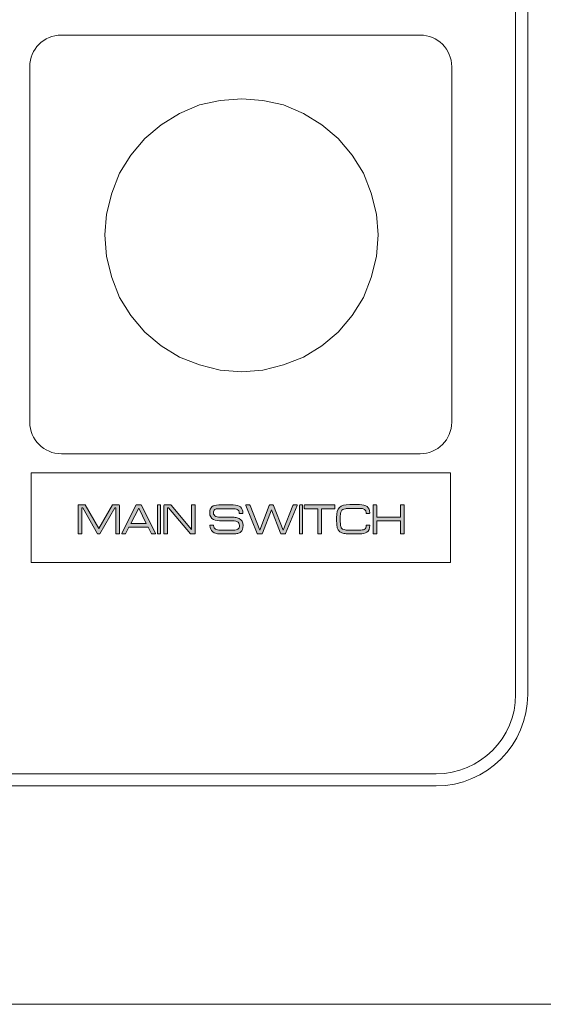
# Model space of a CAD drawing. Units: millimetres. Extents: x -663 to 315, y -302 to 988.
# Drawn here: x -8 to 26, y 406 to 471 of the extents above; entities that cross this region are included whole.
import ezdxf

# ---------------------------------------------------------------- set-up
doc = ezdxf.new("R2010")
doc.units = ezdxf.units.MM
doc.header["$MEASUREMENT"] = 0
doc.layers.add('레이어 1', color=7, linetype='Continuous')

# ---------------------------------------------------------------- blocks, each defined once
blk = doc.blocks.new('block 2')
at = {"layer": '레이어 1', "color": 7, "lineweight": 5, "true_color": 0xffffff}
blk.add_lwpolyline([(320.292, -193.339), (-109.709, -193.339), (-109.709, -103.339), (320.292, -103.339), (320.292, -193.339)], dxfattribs=at)
blk = doc.blocks.new('block 14')
at = {"layer": '레이어 1', "true_color": 0xffffff}
h = blk.add_hatch(color=7, dxfattribs=at)
h.dxf.hatch_style = 2
edge = h.paths.add_edge_path()
edge.add_spline(control_points=[(262.946, -165.806), (262.93, -165.806), (262.922, -165.798), (262.922, -165.782), (262.922, -165.782), (262.922, -164.292), (262.922, -164.292), (262.922, -164.292), (262.871, -164.292), (262.871, -164.292), (262.871, -164.292), (261.999, -165.801), (261.999, -165.801), (261.996, -165.805), (261.989, -165.806), (261.98, -165.806), (261.98, -165.806), (261.865, -165.806), (261.865, -165.806), (261.862, -165.806), (261.858, -165.805), (261.855, -165.804), (261.855, -165.804), (260.991, -164.292), (260.991, -164.292), (260.991, -164.292), (260.943, -164.292), (260.943, -164.292), (260.943, -164.292), (260.943, -165.782), (260.943, -165.782), (260.943, -165.798), (260.935, -165.806), (260.919, -165.806), (260.919, -165.806), (260.745, -165.806), (260.745, -165.806), (260.729, -165.806), (260.721, -165.798), (260.721, -165.782), (260.721, -165.782), (260.721, -164.14), (260.721, -164.14), (260.721, -164.122), (260.729, -164.113), (260.745, -164.113), (260.745, -164.113), (261.13, -164.113), (261.13, -164.113), (261.135, -164.113), (261.14, -164.114), (261.143, -164.116), (261.143, -164.116), (261.927, -165.499), (261.927, -165.499), (261.927, -165.499), (262.735, -164.118), (262.735, -164.118), (262.738, -164.115), (262.744, -164.113), (262.753, -164.113), (262.753, -164.113), (263.117, -164.113), (263.117, -164.113), (263.129, -164.113), (263.136, -164.122), (263.136, -164.14), (263.136, -164.14), (263.136, -165.782), (263.136, -165.782), (263.136, -165.798), (263.129, -165.806), (263.117, -165.806), (263.117, -165.806), (262.946, -165.806), (262.946, -165.806)], knot_values=[0, 0, 0, 0, 1, 1, 1, 2, 2, 2, 3, 3, 3, 4, 4, 4, 5, 5, 5, 6, 6, 6, 7, 7, 7, 8, 8, 8, 9, 9, 9, 10, 10, 10, 11, 11, 11, 12, 12, 12, 13, 13, 13, 14, 14, 14, 15, 15, 15, 16, 16, 16, 17, 17, 17, 18, 18, 18, 19, 19, 19, 20, 20, 20, 21, 21, 21, 22, 22, 22, 23, 23, 23, 24, 24, 24, 25, 25, 25, 25], degree=3, periodic=0)
h = blk.add_hatch(color=7, dxfattribs=at)
h.dxf.hatch_style = 2
edge = h.paths.add_edge_path()
edge.add_spline(control_points=[(265.043, -165.806), (265.043, -165.806), (265.027, -165.806), (265.027, -165.806), (265.027, -165.805), (265.026, -165.802), (265.024, -165.798), (265.024, -165.798), (265.027, -165.801), (265.027, -165.801), (265.027, -165.801), (264.826, -165.408), (264.826, -165.408), (264.826, -165.408), (263.7, -165.408), (263.7, -165.408), (263.7, -165.408), (263.502, -165.801), (263.502, -165.801), (263.502, -165.801), (263.502, -165.798), (263.502, -165.798), (263.502, -165.802), (263.502, -165.805), (263.502, -165.806), (263.502, -165.806), (263.489, -165.806), (263.489, -165.806), (263.489, -165.806), (263.302, -165.806), (263.302, -165.806), (263.286, -165.806), (263.277, -165.798), (263.277, -165.782), (263.277, -165.782), (263.277, -165.779), (263.277, -165.779), (263.277, -165.776), (263.279, -165.773), (263.283, -165.769), (263.283, -165.769), (263.283, -165.774), (263.283, -165.774), (263.283, -165.774), (264.123, -164.118), (264.123, -164.118), (264.126, -164.115), (264.132, -164.113), (264.139, -164.113), (264.139, -164.113), (264.398, -164.113), (264.398, -164.113), (264.403, -164.113), (264.406, -164.113), (264.407, -164.114), (264.408, -164.115), (264.41, -164.117), (264.412, -164.118), (264.412, -164.118), (265.257, -165.774), (265.257, -165.774), (265.257, -165.774), (265.257, -165.769), (265.257, -165.769), (265.258, -165.773), (265.259, -165.776), (265.259, -165.779), (265.259, -165.779), (265.259, -165.782), (265.259, -165.782), (265.259, -165.798), (265.252, -165.806), (265.238, -165.806), (265.238, -165.806), (265.043, -165.806), (265.043, -165.806)], knot_values=[0, 0, 0, 0, 1, 1, 1, 2, 2, 2, 3, 3, 3, 4, 4, 4, 5, 5, 5, 6, 6, 6, 7, 7, 7, 8, 8, 8, 9, 9, 9, 10, 10, 10, 11, 11, 11, 12, 12, 12, 13, 13, 13, 14, 14, 14, 15, 15, 15, 16, 16, 16, 17, 17, 17, 18, 18, 18, 19, 19, 19, 20, 20, 20, 21, 21, 21, 22, 22, 22, 23, 23, 23, 24, 24, 24, 25, 25, 25, 25], degree=3, periodic=0)
h.paths.add_polyline_path([(263.812, -165.197), (264.714, -165.197), (264.267, -164.308)])
h = blk.add_hatch(color=7, dxfattribs=at)
h.dxf.hatch_style = 2
edge = h.paths.add_edge_path()
edge.add_spline(control_points=[(265.39, -165.806), (265.376, -165.806), (265.369, -165.798), (265.369, -165.782), (265.369, -165.782), (265.369, -164.14), (265.369, -164.14), (265.369, -164.122), (265.376, -164.113), (265.39, -164.113), (265.39, -164.113), (265.521, -164.113), (265.521, -164.113), (265.534, -164.113), (265.54, -164.122), (265.54, -164.14), (265.54, -164.14), (265.54, -165.782), (265.54, -165.782), (265.54, -165.798), (265.534, -165.806), (265.521, -165.806), (265.521, -165.806), (265.39, -165.806), (265.39, -165.806)], knot_values=[0, 0, 0, 0, 1, 1, 1, 2, 2, 2, 3, 3, 3, 4, 4, 4, 5, 5, 5, 6, 6, 6, 7, 7, 7, 8, 8, 8, 8], degree=3, periodic=0)
h = blk.add_hatch(color=7, dxfattribs=at)
h.dxf.hatch_style = 2
edge = h.paths.add_edge_path()
edge.add_spline(control_points=[(267.313, -165.806), (267.304, -165.806), (267.299, -165.804), (267.297, -165.798), (267.297, -165.798), (266.016, -164.292), (266.016, -164.292), (266.016, -164.292), (265.962, -164.292), (265.962, -164.292), (265.962, -164.292), (265.962, -165.782), (265.962, -165.782), (265.962, -165.798), (265.954, -165.806), (265.938, -165.806), (265.938, -165.806), (265.77, -165.806), (265.77, -165.806), (265.754, -165.806), (265.746, -165.798), (265.746, -165.782), (265.746, -165.782), (265.746, -164.14), (265.746, -164.14), (265.746, -164.122), (265.754, -164.113), (265.77, -164.113), (265.77, -164.113), (266.142, -164.113), (266.142, -164.113), (266.147, -164.113), (266.153, -164.117), (266.16, -164.124), (266.16, -164.124), (267.359, -165.55), (267.359, -165.55), (267.359, -165.55), (267.359, -164.14), (267.359, -164.14), (267.359, -164.122), (267.367, -164.113), (267.385, -164.113), (267.385, -164.113), (267.554, -164.113), (267.554, -164.113), (267.57, -164.113), (267.578, -164.122), (267.578, -164.14), (267.578, -164.14), (267.578, -165.782), (267.578, -165.782), (267.578, -165.798), (267.57, -165.806), (267.554, -165.806), (267.554, -165.806), (267.313, -165.806), (267.313, -165.806)], knot_values=[0, 0, 0, 0, 1, 1, 1, 2, 2, 2, 3, 3, 3, 4, 4, 4, 5, 5, 5, 6, 6, 6, 7, 7, 7, 8, 8, 8, 9, 9, 9, 10, 10, 10, 11, 11, 11, 12, 12, 12, 13, 13, 13, 14, 14, 14, 15, 15, 15, 16, 16, 16, 17, 17, 17, 18, 18, 18, 19, 19, 19, 19], degree=3, periodic=0)
h = blk.add_hatch(color=7, dxfattribs=at)
h.dxf.hatch_style = 2
edge = h.paths.add_edge_path()
edge.add_spline(control_points=[(270.233, -165.71), (270.191, -165.744), (270.135, -165.768), (270.066, -165.784), (269.997, -165.799), (269.916, -165.806), (269.821, -165.806), (269.821, -165.806), (268.993, -165.806), (268.993, -165.806), (268.825, -165.806), (268.695, -165.768), (268.602, -165.691), (268.493, -165.606), (268.439, -165.481), (268.439, -165.317), (268.439, -165.301), (268.446, -165.293), (268.46, -165.293), (268.46, -165.293), (268.629, -165.293), (268.629, -165.293), (268.645, -165.293), (268.653, -165.301), (268.653, -165.317), (268.655, -165.37), (268.664, -165.416), (268.682, -165.453), (268.7, -165.491), (268.729, -165.519), (268.77, -165.539), (268.799, -165.553), (268.836, -165.565), (268.883, -165.573), (268.929, -165.582), (268.984, -165.587), (269.046, -165.587), (269.046, -165.587), (269.814, -165.587), (269.814, -165.587), (269.874, -165.587), (269.925, -165.582), (269.966, -165.573), (270.007, -165.565), (270.041, -165.552), (270.067, -165.536), (270.103, -165.515), (270.128, -165.485), (270.143, -165.448), (270.157, -165.411), (270.164, -165.366), (270.164, -165.314), (270.164, -165.206), (270.115, -165.131), (270.017, -165.092), (269.977, -165.074), (269.926, -165.062), (269.862, -165.055), (269.797, -165.047), (269.723, -165.044), (269.637, -165.044), (269.617, -165.044), (269.596, -165.044), (269.573, -165.044), (269.55, -165.044), (269.522, -165.045), (269.49, -165.047), (269.49, -165.047), (269.447, -165.047), (269.447, -165.047), (269.447, -165.047), (269.399, -165.047), (269.399, -165.047), (269.395, -165.047), (269.391, -165.047), (269.386, -165.048), (269.38, -165.049), (269.374, -165.049), (269.367, -165.049), (269.367, -165.049), (269.332, -165.049), (269.332, -165.049), (269.295, -165.051), (269.262, -165.052), (269.233, -165.052), (269.205, -165.052), (269.181, -165.052), (269.164, -165.052), (268.935, -165.052), (268.765, -165.025), (268.653, -164.972), (268.501, -164.9), (268.425, -164.768), (268.425, -164.576), (268.425, -164.267), (268.599, -164.113), (268.947, -164.113), (268.947, -164.113), (269.792, -164.113), (269.792, -164.113), (270.174, -164.113), (270.364, -164.276), (270.364, -164.603), (270.364, -164.617), (270.358, -164.624), (270.346, -164.624), (270.346, -164.624), (270.172, -164.624), (270.172, -164.624), (270.158, -164.624), (270.15, -164.617), (270.15, -164.603), (270.149, -164.551), (270.139, -164.506), (270.121, -164.468), (270.103, -164.429), (270.074, -164.4), (270.033, -164.38), (269.972, -164.35), (269.881, -164.335), (269.76, -164.335), (269.76, -164.335), (268.942, -164.335), (268.942, -164.335), (268.886, -164.335), (268.84, -164.339), (268.804, -164.348), (268.767, -164.357), (268.738, -164.369), (268.717, -164.383), (268.667, -164.415), (268.642, -164.48), (268.642, -164.579), (268.642, -164.677), (268.691, -164.745), (268.789, -164.785), (268.871, -164.818), (268.997, -164.835), (269.166, -164.835), (269.186, -164.835), (269.213, -164.835), (269.249, -164.835), (269.287, -164.835), (269.331, -164.834), (269.383, -164.833), (269.388, -164.833), (269.394, -164.832), (269.4, -164.831), (269.407, -164.83), (269.413, -164.83), (269.42, -164.83), (269.42, -164.83), (269.455, -164.83), (269.455, -164.83), (269.487, -164.828), (269.516, -164.827), (269.541, -164.827), (269.566, -164.827), (269.585, -164.827), (269.6, -164.827), (269.721, -164.827), (269.826, -164.834), (269.915, -164.849), (270.004, -164.863), (270.079, -164.883), (270.14, -164.91), (270.299, -164.989), (270.378, -165.125), (270.378, -165.32), (270.378, -165.5), (270.33, -165.63), (270.233, -165.71)], knot_values=[0, 0, 0, 0, 1, 1, 1, 2, 2, 2, 3, 3, 3, 4, 4, 4, 5, 5, 5, 6, 6, 6, 7, 7, 7, 8, 8, 8, 9, 9, 9, 10, 10, 10, 11, 11, 11, 12, 12, 12, 13, 13, 13, 14, 14, 14, 15, 15, 15, 16, 16, 16, 17, 17, 17, 18, 18, 18, 19, 19, 19, 20, 20, 20, 21, 21, 21, 22, 22, 22, 23, 23, 23, 24, 24, 24, 25, 25, 25, 26, 26, 26, 27, 27, 27, 28, 28, 28, 29, 29, 29, 30, 30, 30, 31, 31, 31, 32, 32, 32, 33, 33, 33, 34, 34, 34, 35, 35, 35, 36, 36, 36, 37, 37, 37, 38, 38, 38, 39, 39, 39, 40, 40, 40, 41, 41, 41, 42, 42, 42, 43, 43, 43, 44, 44, 44, 45, 45, 45, 46, 46, 46, 47, 47, 47, 48, 48, 48, 49, 49, 49, 50, 50, 50, 51, 51, 51, 52, 52, 52, 53, 53, 53, 54, 54, 54, 55, 55, 55, 56, 56, 56, 57, 57, 57, 57], degree=3, periodic=0)
h = blk.add_hatch(color=7, dxfattribs=at)
h.dxf.hatch_style = 2
edge = h.paths.add_edge_path()
edge.add_spline(control_points=[(272.862, -165.79), (272.859, -165.801), (272.852, -165.806), (272.841, -165.806), (272.841, -165.806), (272.59, -165.806), (272.59, -165.806), (272.582, -165.806), (272.573, -165.795), (272.56, -165.772), (272.56, -165.772), (272.033, -164.399), (272.033, -164.399), (272.033, -164.399), (271.517, -165.774), (271.517, -165.774), (271.505, -165.796), (271.494, -165.806), (271.485, -165.806), (271.485, -165.806), (271.22, -165.806), (271.22, -165.806), (271.206, -165.806), (271.198, -165.801), (271.196, -165.79), (271.196, -165.79), (270.53, -164.148), (270.53, -164.148), (270.53, -164.148), (270.53, -164.14), (270.53, -164.14), (270.53, -164.122), (270.539, -164.113), (270.557, -164.113), (270.557, -164.113), (270.752, -164.113), (270.752, -164.113), (270.761, -164.113), (270.772, -164.127), (270.784, -164.153), (270.784, -164.153), (271.349, -165.584), (271.349, -165.584), (271.349, -165.584), (271.9, -164.151), (271.9, -164.151), (271.912, -164.125), (271.923, -164.113), (271.932, -164.113), (271.932, -164.113), (272.13, -164.113), (272.13, -164.113), (272.138, -164.113), (272.149, -164.125), (272.162, -164.151), (272.162, -164.151), (272.715, -165.584), (272.715, -165.584), (272.715, -165.584), (273.285, -164.153), (273.285, -164.153), (273.297, -164.127), (273.308, -164.113), (273.317, -164.113), (273.317, -164.113), (273.515, -164.113), (273.515, -164.113), (273.529, -164.113), (273.536, -164.122), (273.536, -164.14), (273.536, -164.14), (273.536, -164.148), (273.536, -164.148), (273.536, -164.148), (272.862, -165.79), (272.862, -165.79)], knot_values=[0, 0, 0, 0, 1, 1, 1, 2, 2, 2, 3, 3, 3, 4, 4, 4, 5, 5, 5, 6, 6, 6, 7, 7, 7, 8, 8, 8, 9, 9, 9, 10, 10, 10, 11, 11, 11, 12, 12, 12, 13, 13, 13, 14, 14, 14, 15, 15, 15, 16, 16, 16, 17, 17, 17, 18, 18, 18, 19, 19, 19, 20, 20, 20, 21, 21, 21, 22, 22, 22, 23, 23, 23, 24, 24, 24, 25, 25, 25, 25], degree=3, periodic=0)
h = blk.add_hatch(color=7, dxfattribs=at)
h.dxf.hatch_style = 2
edge = h.paths.add_edge_path()
edge.add_spline(control_points=[(273.702, -165.806), (273.688, -165.806), (273.681, -165.798), (273.681, -165.782), (273.681, -165.782), (273.681, -164.14), (273.681, -164.14), (273.681, -164.122), (273.688, -164.113), (273.702, -164.113), (273.702, -164.113), (273.833, -164.113), (273.833, -164.113), (273.845, -164.113), (273.852, -164.122), (273.852, -164.14), (273.852, -164.14), (273.852, -165.782), (273.852, -165.782), (273.852, -165.798), (273.845, -165.806), (273.833, -165.806), (273.833, -165.806), (273.702, -165.806), (273.702, -165.806)], knot_values=[0, 0, 0, 0, 1, 1, 1, 2, 2, 2, 3, 3, 3, 4, 4, 4, 5, 5, 5, 6, 6, 6, 7, 7, 7, 8, 8, 8, 8], degree=3, periodic=0)
h = blk.add_hatch(color=7, dxfattribs=at)
h.dxf.hatch_style = 2
edge = h.paths.add_edge_path()
edge.add_spline(control_points=[(274.959, -164.335), (274.959, -164.335), (274.959, -165.782), (274.959, -165.782), (274.959, -165.798), (274.951, -165.806), (274.935, -165.806), (274.935, -165.806), (274.767, -165.806), (274.767, -165.806), (274.752, -165.806), (274.745, -165.798), (274.745, -165.782), (274.745, -165.782), (274.745, -164.335), (274.745, -164.335), (274.745, -164.335), (273.983, -164.335), (273.983, -164.335), (273.965, -164.335), (273.956, -164.326), (273.956, -164.308), (273.956, -164.308), (273.956, -164.14), (273.956, -164.14), (273.956, -164.122), (273.965, -164.113), (273.983, -164.113), (273.983, -164.113), (275.724, -164.113), (275.724, -164.113), (275.742, -164.113), (275.75, -164.122), (275.75, -164.14), (275.75, -164.14), (275.75, -164.308), (275.75, -164.308), (275.75, -164.326), (275.742, -164.335), (275.724, -164.335), (275.724, -164.335), (274.959, -164.335), (274.959, -164.335)], knot_values=[0, 0, 0, 0, 1, 1, 1, 2, 2, 2, 3, 3, 3, 4, 4, 4, 5, 5, 5, 6, 6, 6, 7, 7, 7, 8, 8, 8, 9, 9, 9, 10, 10, 10, 11, 11, 11, 12, 12, 12, 13, 13, 13, 14, 14, 14, 14], degree=3, periodic=0)
h = blk.add_hatch(color=7, dxfattribs=at)
h.dxf.hatch_style = 2
edge = h.paths.add_edge_path()
edge.add_spline(control_points=[(277.786, -165.309), (277.788, -165.311), (277.789, -165.314), (277.789, -165.32), (277.789, -165.5), (277.731, -165.631), (277.617, -165.713), (277.523, -165.775), (277.379, -165.806), (277.187, -165.806), (277.187, -165.806), (276.58, -165.806), (276.58, -165.806), (276.462, -165.806), (276.361, -165.799), (276.276, -165.784), (276.191, -165.768), (276.121, -165.744), (276.066, -165.71), (276.016, -165.676), (275.975, -165.634), (275.942, -165.583), (275.909, -165.532), (275.885, -165.47), (275.871, -165.397), (275.855, -165.31), (275.847, -165.136), (275.847, -164.875), (275.847, -164.572), (275.902, -164.366), (276.013, -164.257), (276.013, -164.257), (276.01, -164.257), (276.01, -164.257), (276.119, -164.151), (276.323, -164.097), (276.622, -164.097), (276.622, -164.097), (277.184, -164.097), (277.184, -164.097), (277.384, -164.097), (277.534, -164.137), (277.635, -164.217), (277.736, -164.298), (277.786, -164.419), (277.786, -164.581), (277.786, -164.581), (277.786, -164.586), (277.786, -164.586), (277.786, -164.603), (277.779, -164.611), (277.764, -164.611), (277.764, -164.611), (277.596, -164.611), (277.596, -164.611), (277.58, -164.611), (277.572, -164.603), (277.572, -164.586), (277.572, -164.586), (277.572, -164.581), (277.572, -164.581), (277.572, -164.405), (277.443, -164.316), (277.184, -164.316), (277.184, -164.316), (276.606, -164.316), (276.606, -164.316), (276.508, -164.316), (276.427, -164.323), (276.362, -164.335), (276.296, -164.348), (276.245, -164.364), (276.208, -164.383), (276.14, -164.424), (276.096, -164.5), (276.077, -164.611), (276.07, -164.641), (276.065, -164.691), (276.064, -164.762), (276.062, -164.832), (276.061, -164.922), (276.061, -165.031), (276.061, -165.148), (276.067, -165.245), (276.081, -165.321), (276.094, -165.397), (276.113, -165.45), (276.138, -165.483), (276.201, -165.554), (276.342, -165.59), (276.561, -165.59), (276.561, -165.59), (277.184, -165.59), (277.184, -165.59), (277.311, -165.59), (277.404, -165.574), (277.465, -165.544), (277.538, -165.51), (277.575, -165.438), (277.575, -165.327), (277.575, -165.327), (277.575, -165.32), (277.575, -165.32), (277.575, -165.303), (277.583, -165.295), (277.598, -165.295), (277.598, -165.295), (277.767, -165.295), (277.767, -165.295), (277.767, -165.295), (277.77, -165.295), (277.77, -165.295), (277.771, -165.295), (277.772, -165.296), (277.772, -165.298), (277.772, -165.298), (277.786, -165.309), (277.786, -165.309)], knot_values=[0, 0, 0, 0, 1, 1, 1, 2, 2, 2, 3, 3, 3, 4, 4, 4, 5, 5, 5, 6, 6, 6, 7, 7, 7, 8, 8, 8, 9, 9, 9, 10, 10, 10, 11, 11, 11, 12, 12, 12, 13, 13, 13, 14, 14, 14, 15, 15, 15, 16, 16, 16, 17, 17, 17, 18, 18, 18, 19, 19, 19, 20, 20, 20, 21, 21, 21, 22, 22, 22, 23, 23, 23, 24, 24, 24, 25, 25, 25, 26, 26, 26, 27, 27, 27, 28, 28, 28, 29, 29, 29, 30, 30, 30, 31, 31, 31, 32, 32, 32, 33, 33, 33, 34, 34, 34, 35, 35, 35, 36, 36, 36, 37, 37, 37, 38, 38, 38, 39, 39, 39, 39], degree=3, periodic=0)
h = blk.add_hatch(color=7, dxfattribs=at)
h.dxf.hatch_style = 2
edge = h.paths.add_edge_path()
edge.add_spline(control_points=[(279.604, -165.806), (279.59, -165.806), (279.583, -165.798), (279.583, -165.782), (279.583, -165.782), (279.583, -165.047), (279.583, -165.047), (279.583, -165.047), (278.195, -165.047), (278.195, -165.047), (278.195, -165.047), (278.195, -165.782), (278.195, -165.782), (278.195, -165.798), (278.187, -165.806), (278.171, -165.806), (278.171, -165.806), (278.002, -165.806), (278.002, -165.806), (277.986, -165.806), (277.978, -165.798), (277.978, -165.782), (277.978, -165.782), (277.978, -164.14), (277.978, -164.14), (277.978, -164.122), (277.986, -164.113), (278.002, -164.113), (278.002, -164.113), (278.171, -164.113), (278.171, -164.113), (278.187, -164.113), (278.195, -164.122), (278.195, -164.14), (278.195, -164.14), (278.195, -164.825), (278.195, -164.825), (278.195, -164.825), (279.583, -164.825), (279.583, -164.825), (279.583, -164.825), (279.583, -164.14), (279.583, -164.14), (279.583, -164.122), (279.59, -164.113), (279.604, -164.113), (279.604, -164.113), (279.775, -164.113), (279.775, -164.113), (279.79, -164.113), (279.797, -164.122), (279.797, -164.14), (279.797, -164.14), (279.797, -165.782), (279.797, -165.782), (279.797, -165.798), (279.79, -165.806), (279.775, -165.806), (279.775, -165.806), (279.604, -165.806), (279.604, -165.806)], knot_values=[0, 0, 0, 0, 1, 1, 1, 2, 2, 2, 3, 3, 3, 4, 4, 4, 5, 5, 5, 6, 6, 6, 7, 7, 7, 8, 8, 8, 9, 9, 9, 10, 10, 10, 11, 11, 11, 12, 12, 12, 13, 13, 13, 14, 14, 14, 15, 15, 15, 16, 16, 16, 17, 17, 17, 18, 18, 18, 19, 19, 19, 20, 20, 20, 20], degree=3, periodic=0)
at = {"layer": '레이어 1', "lineweight": 0}
blk.add_lwpolyline([(263.812, -165.197), (264.714, -165.197), (264.267, -164.308), (263.812, -165.197)], dxfattribs=at)
for points, knots in [([(262.946, -165.806), (262.93, -165.806), (262.922, -165.798), (262.922, -165.782), (262.922, -165.782), (262.922, -164.292), (262.922, -164.292), (262.922, -164.292), (262.871, -164.292), (262.871, -164.292), (262.871, -164.292), (261.999, -165.801), (261.999, -165.801), (261.996, -165.805), (261.989, -165.806), (261.98, -165.806), (261.98, -165.806), (261.865, -165.806), (261.865, -165.806), (261.862, -165.806), (261.858, -165.805), (261.855, -165.804), (261.855, -165.804), (260.991, -164.292), (260.991, -164.292), (260.991, -164.292), (260.943, -164.292), (260.943, -164.292), (260.943, -164.292), (260.943, -165.782), (260.943, -165.782), (260.943, -165.798), (260.935, -165.806), (260.919, -165.806), (260.919, -165.806), (260.745, -165.806), (260.745, -165.806), (260.729, -165.806), (260.721, -165.798), (260.721, -165.782), (260.721, -165.782), (260.721, -164.14), (260.721, -164.14), (260.721, -164.122), (260.729, -164.113), (260.745, -164.113), (260.745, -164.113), (261.13, -164.113), (261.13, -164.113), (261.135, -164.113), (261.14, -164.114), (261.143, -164.116), (261.143, -164.116), (261.927, -165.499), (261.927, -165.499), (261.927, -165.499), (262.735, -164.118), (262.735, -164.118), (262.738, -164.115), (262.744, -164.113), (262.753, -164.113), (262.753, -164.113), (263.117, -164.113), (263.117, -164.113), (263.129, -164.113), (263.136, -164.122), (263.136, -164.14), (263.136, -164.14), (263.136, -165.782), (263.136, -165.782), (263.136, -165.798), (263.129, -165.806), (263.117, -165.806), (263.117, -165.806), (262.946, -165.806), (262.946, -165.806)], [0, 0, 0, 0, 1, 1, 1, 2, 2, 2, 3, 3, 3, 4, 4, 4, 5, 5, 5, 6, 6, 6, 7, 7, 7, 8, 8, 8, 9, 9, 9, 10, 10, 10, 11, 11, 11, 12, 12, 12, 13, 13, 13, 14, 14, 14, 15, 15, 15, 16, 16, 16, 17, 17, 17, 18, 18, 18, 19, 19, 19, 20, 20, 20, 21, 21, 21, 22, 22, 22, 23, 23, 23, 24, 24, 24, 25, 25, 25, 25]), ([(265.043, -165.806), (265.043, -165.806), (265.027, -165.806), (265.027, -165.806), (265.027, -165.805), (265.026, -165.802), (265.024, -165.798), (265.024, -165.798), (265.027, -165.801), (265.027, -165.801), (265.027, -165.801), (264.826, -165.408), (264.826, -165.408), (264.826, -165.408), (263.7, -165.408), (263.7, -165.408), (263.7, -165.408), (263.502, -165.801), (263.502, -165.801), (263.502, -165.801), (263.502, -165.798), (263.502, -165.798), (263.502, -165.802), (263.502, -165.805), (263.502, -165.806), (263.502, -165.806), (263.489, -165.806), (263.489, -165.806), (263.489, -165.806), (263.302, -165.806), (263.302, -165.806), (263.286, -165.806), (263.277, -165.798), (263.277, -165.782), (263.277, -165.782), (263.277, -165.779), (263.277, -165.779), (263.277, -165.776), (263.279, -165.773), (263.283, -165.769), (263.283, -165.769), (263.283, -165.774), (263.283, -165.774), (263.283, -165.774), (264.123, -164.118), (264.123, -164.118), (264.126, -164.115), (264.132, -164.113), (264.139, -164.113), (264.139, -164.113), (264.398, -164.113), (264.398, -164.113), (264.403, -164.113), (264.406, -164.113), (264.407, -164.114), (264.408, -164.115), (264.41, -164.117), (264.412, -164.118), (264.412, -164.118), (265.257, -165.774), (265.257, -165.774), (265.257, -165.774), (265.257, -165.769), (265.257, -165.769), (265.258, -165.773), (265.259, -165.776), (265.259, -165.779), (265.259, -165.779), (265.259, -165.782), (265.259, -165.782), (265.259, -165.798), (265.252, -165.806), (265.238, -165.806), (265.238, -165.806), (265.043, -165.806), (265.043, -165.806)], [0, 0, 0, 0, 1, 1, 1, 2, 2, 2, 3, 3, 3, 4, 4, 4, 5, 5, 5, 6, 6, 6, 7, 7, 7, 8, 8, 8, 9, 9, 9, 10, 10, 10, 11, 11, 11, 12, 12, 12, 13, 13, 13, 14, 14, 14, 15, 15, 15, 16, 16, 16, 17, 17, 17, 18, 18, 18, 19, 19, 19, 20, 20, 20, 21, 21, 21, 22, 22, 22, 23, 23, 23, 24, 24, 24, 25, 25, 25, 25]), ([(265.39, -165.806), (265.376, -165.806), (265.369, -165.798), (265.369, -165.782), (265.369, -165.782), (265.369, -164.14), (265.369, -164.14), (265.369, -164.122), (265.376, -164.113), (265.39, -164.113), (265.39, -164.113), (265.521, -164.113), (265.521, -164.113), (265.534, -164.113), (265.54, -164.122), (265.54, -164.14), (265.54, -164.14), (265.54, -165.782), (265.54, -165.782), (265.54, -165.798), (265.534, -165.806), (265.521, -165.806), (265.521, -165.806), (265.39, -165.806), (265.39, -165.806)], [0, 0, 0, 0, 1, 1, 1, 2, 2, 2, 3, 3, 3, 4, 4, 4, 5, 5, 5, 6, 6, 6, 7, 7, 7, 8, 8, 8, 8]), ([(267.313, -165.806), (267.304, -165.806), (267.299, -165.804), (267.297, -165.798), (267.297, -165.798), (266.016, -164.292), (266.016, -164.292), (266.016, -164.292), (265.962, -164.292), (265.962, -164.292), (265.962, -164.292), (265.962, -165.782), (265.962, -165.782), (265.962, -165.798), (265.954, -165.806), (265.938, -165.806), (265.938, -165.806), (265.77, -165.806), (265.77, -165.806), (265.754, -165.806), (265.746, -165.798), (265.746, -165.782), (265.746, -165.782), (265.746, -164.14), (265.746, -164.14), (265.746, -164.122), (265.754, -164.113), (265.77, -164.113), (265.77, -164.113), (266.142, -164.113), (266.142, -164.113), (266.147, -164.113), (266.153, -164.117), (266.16, -164.124), (266.16, -164.124), (267.359, -165.55), (267.359, -165.55), (267.359, -165.55), (267.359, -164.14), (267.359, -164.14), (267.359, -164.122), (267.367, -164.113), (267.385, -164.113), (267.385, -164.113), (267.554, -164.113), (267.554, -164.113), (267.57, -164.113), (267.578, -164.122), (267.578, -164.14), (267.578, -164.14), (267.578, -165.782), (267.578, -165.782), (267.578, -165.798), (267.57, -165.806), (267.554, -165.806), (267.554, -165.806), (267.313, -165.806), (267.313, -165.806)], [0, 0, 0, 0, 1, 1, 1, 2, 2, 2, 3, 3, 3, 4, 4, 4, 5, 5, 5, 6, 6, 6, 7, 7, 7, 8, 8, 8, 9, 9, 9, 10, 10, 10, 11, 11, 11, 12, 12, 12, 13, 13, 13, 14, 14, 14, 15, 15, 15, 16, 16, 16, 17, 17, 17, 18, 18, 18, 19, 19, 19, 19]), ([(270.233, -165.71), (270.191, -165.744), (270.135, -165.768), (270.066, -165.784), (269.997, -165.799), (269.916, -165.806), (269.821, -165.806), (269.821, -165.806), (268.993, -165.806), (268.993, -165.806), (268.825, -165.806), (268.695, -165.768), (268.602, -165.691), (268.493, -165.606), (268.439, -165.481), (268.439, -165.317), (268.439, -165.301), (268.446, -165.293), (268.46, -165.293), (268.46, -165.293), (268.629, -165.293), (268.629, -165.293), (268.645, -165.293), (268.653, -165.301), (268.653, -165.317), (268.655, -165.37), (268.664, -165.416), (268.682, -165.453), (268.7, -165.491), (268.729, -165.519), (268.77, -165.539), (268.799, -165.553), (268.836, -165.565), (268.883, -165.573), (268.929, -165.582), (268.984, -165.587), (269.046, -165.587), (269.046, -165.587), (269.814, -165.587), (269.814, -165.587), (269.874, -165.587), (269.925, -165.582), (269.966, -165.573), (270.007, -165.565), (270.041, -165.552), (270.067, -165.536), (270.103, -165.515), (270.128, -165.485), (270.143, -165.448), (270.157, -165.411), (270.164, -165.366), (270.164, -165.314), (270.164, -165.206), (270.115, -165.131), (270.017, -165.092), (269.977, -165.074), (269.926, -165.062), (269.862, -165.055), (269.797, -165.047), (269.723, -165.044), (269.637, -165.044), (269.617, -165.044), (269.596, -165.044), (269.573, -165.044), (269.55, -165.044), (269.522, -165.045), (269.49, -165.047), (269.49, -165.047), (269.447, -165.047), (269.447, -165.047), (269.447, -165.047), (269.399, -165.047), (269.399, -165.047), (269.395, -165.047), (269.391, -165.047), (269.386, -165.048), (269.38, -165.049), (269.374, -165.049), (269.367, -165.049), (269.367, -165.049), (269.332, -165.049), (269.332, -165.049), (269.295, -165.051), (269.262, -165.052), (269.233, -165.052), (269.205, -165.052), (269.181, -165.052), (269.164, -165.052), (268.935, -165.052), (268.765, -165.025), (268.653, -164.972), (268.501, -164.9), (268.425, -164.768), (268.425, -164.576), (268.425, -164.267), (268.599, -164.113), (268.947, -164.113), (268.947, -164.113), (269.792, -164.113), (269.792, -164.113), (270.174, -164.113), (270.364, -164.276), (270.364, -164.603), (270.364, -164.617), (270.358, -164.624), (270.346, -164.624), (270.346, -164.624), (270.172, -164.624), (270.172, -164.624), (270.158, -164.624), (270.15, -164.617), (270.15, -164.603), (270.149, -164.551), (270.139, -164.506), (270.121, -164.468), (270.103, -164.429), (270.074, -164.4), (270.033, -164.38), (269.972, -164.35), (269.881, -164.335), (269.76, -164.335), (269.76, -164.335), (268.942, -164.335), (268.942, -164.335), (268.886, -164.335), (268.84, -164.339), (268.804, -164.348), (268.767, -164.357), (268.738, -164.369), (268.717, -164.383), (268.667, -164.415), (268.642, -164.48), (268.642, -164.579), (268.642, -164.677), (268.691, -164.745), (268.789, -164.785), (268.871, -164.818), (268.997, -164.835), (269.166, -164.835), (269.186, -164.835), (269.213, -164.835), (269.249, -164.835), (269.287, -164.835), (269.331, -164.834), (269.383, -164.833), (269.388, -164.833), (269.394, -164.832), (269.4, -164.831), (269.407, -164.83), (269.413, -164.83), (269.42, -164.83), (269.42, -164.83), (269.455, -164.83), (269.455, -164.83), (269.487, -164.828), (269.516, -164.827), (269.541, -164.827), (269.566, -164.827), (269.585, -164.827), (269.6, -164.827), (269.721, -164.827), (269.826, -164.834), (269.915, -164.849), (270.004, -164.863), (270.079, -164.883), (270.14, -164.91), (270.299, -164.989), (270.378, -165.125), (270.378, -165.32), (270.378, -165.5), (270.33, -165.63), (270.233, -165.71)], [0, 0, 0, 0, 1, 1, 1, 2, 2, 2, 3, 3, 3, 4, 4, 4, 5, 5, 5, 6, 6, 6, 7, 7, 7, 8, 8, 8, 9, 9, 9, 10, 10, 10, 11, 11, 11, 12, 12, 12, 13, 13, 13, 14, 14, 14, 15, 15, 15, 16, 16, 16, 17, 17, 17, 18, 18, 18, 19, 19, 19, 20, 20, 20, 21, 21, 21, 22, 22, 22, 23, 23, 23, 24, 24, 24, 25, 25, 25, 26, 26, 26, 27, 27, 27, 28, 28, 28, 29, 29, 29, 30, 30, 30, 31, 31, 31, 32, 32, 32, 33, 33, 33, 34, 34, 34, 35, 35, 35, 36, 36, 36, 37, 37, 37, 38, 38, 38, 39, 39, 39, 40, 40, 40, 41, 41, 41, 42, 42, 42, 43, 43, 43, 44, 44, 44, 45, 45, 45, 46, 46, 46, 47, 47, 47, 48, 48, 48, 49, 49, 49, 50, 50, 50, 51, 51, 51, 52, 52, 52, 53, 53, 53, 54, 54, 54, 55, 55, 55, 56, 56, 56, 57, 57, 57, 57]), ([(272.862, -165.79), (272.859, -165.801), (272.852, -165.806), (272.841, -165.806), (272.841, -165.806), (272.59, -165.806), (272.59, -165.806), (272.582, -165.806), (272.573, -165.795), (272.56, -165.772), (272.56, -165.772), (272.033, -164.399), (272.033, -164.399), (272.033, -164.399), (271.517, -165.774), (271.517, -165.774), (271.505, -165.796), (271.494, -165.806), (271.485, -165.806), (271.485, -165.806), (271.22, -165.806), (271.22, -165.806), (271.206, -165.806), (271.198, -165.801), (271.196, -165.79), (271.196, -165.79), (270.53, -164.148), (270.53, -164.148), (270.53, -164.148), (270.53, -164.14), (270.53, -164.14), (270.53, -164.122), (270.539, -164.113), (270.557, -164.113), (270.557, -164.113), (270.752, -164.113), (270.752, -164.113), (270.761, -164.113), (270.772, -164.127), (270.784, -164.153), (270.784, -164.153), (271.349, -165.584), (271.349, -165.584), (271.349, -165.584), (271.9, -164.151), (271.9, -164.151), (271.912, -164.125), (271.923, -164.113), (271.932, -164.113), (271.932, -164.113), (272.13, -164.113), (272.13, -164.113), (272.138, -164.113), (272.149, -164.125), (272.162, -164.151), (272.162, -164.151), (272.715, -165.584), (272.715, -165.584), (272.715, -165.584), (273.285, -164.153), (273.285, -164.153), (273.297, -164.127), (273.308, -164.113), (273.317, -164.113), (273.317, -164.113), (273.515, -164.113), (273.515, -164.113), (273.529, -164.113), (273.536, -164.122), (273.536, -164.14), (273.536, -164.14), (273.536, -164.148), (273.536, -164.148), (273.536, -164.148), (272.862, -165.79), (272.862, -165.79)], [0, 0, 0, 0, 1, 1, 1, 2, 2, 2, 3, 3, 3, 4, 4, 4, 5, 5, 5, 6, 6, 6, 7, 7, 7, 8, 8, 8, 9, 9, 9, 10, 10, 10, 11, 11, 11, 12, 12, 12, 13, 13, 13, 14, 14, 14, 15, 15, 15, 16, 16, 16, 17, 17, 17, 18, 18, 18, 19, 19, 19, 20, 20, 20, 21, 21, 21, 22, 22, 22, 23, 23, 23, 24, 24, 24, 25, 25, 25, 25]), ([(273.702, -165.806), (273.688, -165.806), (273.681, -165.798), (273.681, -165.782), (273.681, -165.782), (273.681, -164.14), (273.681, -164.14), (273.681, -164.122), (273.688, -164.113), (273.702, -164.113), (273.702, -164.113), (273.833, -164.113), (273.833, -164.113), (273.845, -164.113), (273.852, -164.122), (273.852, -164.14), (273.852, -164.14), (273.852, -165.782), (273.852, -165.782), (273.852, -165.798), (273.845, -165.806), (273.833, -165.806), (273.833, -165.806), (273.702, -165.806), (273.702, -165.806)], [0, 0, 0, 0, 1, 1, 1, 2, 2, 2, 3, 3, 3, 4, 4, 4, 5, 5, 5, 6, 6, 6, 7, 7, 7, 8, 8, 8, 8]), ([(274.959, -164.335), (274.959, -164.335), (274.959, -165.782), (274.959, -165.782), (274.959, -165.798), (274.951, -165.806), (274.935, -165.806), (274.935, -165.806), (274.767, -165.806), (274.767, -165.806), (274.752, -165.806), (274.745, -165.798), (274.745, -165.782), (274.745, -165.782), (274.745, -164.335), (274.745, -164.335), (274.745, -164.335), (273.983, -164.335), (273.983, -164.335), (273.965, -164.335), (273.956, -164.326), (273.956, -164.308), (273.956, -164.308), (273.956, -164.14), (273.956, -164.14), (273.956, -164.122), (273.965, -164.113), (273.983, -164.113), (273.983, -164.113), (275.724, -164.113), (275.724, -164.113), (275.742, -164.113), (275.75, -164.122), (275.75, -164.14), (275.75, -164.14), (275.75, -164.308), (275.75, -164.308), (275.75, -164.326), (275.742, -164.335), (275.724, -164.335), (275.724, -164.335), (274.959, -164.335), (274.959, -164.335)], [0, 0, 0, 0, 1, 1, 1, 2, 2, 2, 3, 3, 3, 4, 4, 4, 5, 5, 5, 6, 6, 6, 7, 7, 7, 8, 8, 8, 9, 9, 9, 10, 10, 10, 11, 11, 11, 12, 12, 12, 13, 13, 13, 14, 14, 14, 14]), ([(277.786, -165.309), (277.788, -165.311), (277.789, -165.314), (277.789, -165.32), (277.789, -165.5), (277.731, -165.631), (277.617, -165.713), (277.523, -165.775), (277.379, -165.806), (277.187, -165.806), (277.187, -165.806), (276.58, -165.806), (276.58, -165.806), (276.462, -165.806), (276.361, -165.799), (276.276, -165.784), (276.191, -165.768), (276.121, -165.744), (276.066, -165.71), (276.016, -165.676), (275.975, -165.634), (275.942, -165.583), (275.909, -165.532), (275.885, -165.47), (275.871, -165.397), (275.855, -165.31), (275.847, -165.136), (275.847, -164.875), (275.847, -164.572), (275.902, -164.366), (276.013, -164.257), (276.013, -164.257), (276.01, -164.257), (276.01, -164.257), (276.119, -164.151), (276.323, -164.097), (276.622, -164.097), (276.622, -164.097), (277.184, -164.097), (277.184, -164.097), (277.384, -164.097), (277.534, -164.137), (277.635, -164.217), (277.736, -164.298), (277.786, -164.419), (277.786, -164.581), (277.786, -164.581), (277.786, -164.586), (277.786, -164.586), (277.786, -164.603), (277.779, -164.611), (277.764, -164.611), (277.764, -164.611), (277.596, -164.611), (277.596, -164.611), (277.58, -164.611), (277.572, -164.603), (277.572, -164.586), (277.572, -164.586), (277.572, -164.581), (277.572, -164.581), (277.572, -164.405), (277.443, -164.316), (277.184, -164.316), (277.184, -164.316), (276.606, -164.316), (276.606, -164.316), (276.508, -164.316), (276.427, -164.323), (276.362, -164.335), (276.296, -164.348), (276.245, -164.364), (276.208, -164.383), (276.14, -164.424), (276.096, -164.5), (276.077, -164.611), (276.07, -164.641), (276.065, -164.691), (276.064, -164.762), (276.062, -164.832), (276.061, -164.922), (276.061, -165.031), (276.061, -165.148), (276.067, -165.245), (276.081, -165.321), (276.094, -165.397), (276.113, -165.45), (276.138, -165.483), (276.201, -165.554), (276.342, -165.59), (276.561, -165.59), (276.561, -165.59), (277.184, -165.59), (277.184, -165.59), (277.311, -165.59), (277.404, -165.574), (277.465, -165.544), (277.538, -165.51), (277.575, -165.438), (277.575, -165.327), (277.575, -165.327), (277.575, -165.32), (277.575, -165.32), (277.575, -165.303), (277.583, -165.295), (277.598, -165.295), (277.598, -165.295), (277.767, -165.295), (277.767, -165.295), (277.767, -165.295), (277.77, -165.295), (277.77, -165.295), (277.771, -165.295), (277.772, -165.296), (277.772, -165.298), (277.772, -165.298), (277.786, -165.309), (277.786, -165.309)], [0, 0, 0, 0, 1, 1, 1, 2, 2, 2, 3, 3, 3, 4, 4, 4, 5, 5, 5, 6, 6, 6, 7, 7, 7, 8, 8, 8, 9, 9, 9, 10, 10, 10, 11, 11, 11, 12, 12, 12, 13, 13, 13, 14, 14, 14, 15, 15, 15, 16, 16, 16, 17, 17, 17, 18, 18, 18, 19, 19, 19, 20, 20, 20, 21, 21, 21, 22, 22, 22, 23, 23, 23, 24, 24, 24, 25, 25, 25, 26, 26, 26, 27, 27, 27, 28, 28, 28, 29, 29, 29, 30, 30, 30, 31, 31, 31, 32, 32, 32, 33, 33, 33, 34, 34, 34, 35, 35, 35, 36, 36, 36, 37, 37, 37, 38, 38, 38, 39, 39, 39, 39]), ([(279.604, -165.806), (279.59, -165.806), (279.583, -165.798), (279.583, -165.782), (279.583, -165.782), (279.583, -165.047), (279.583, -165.047), (279.583, -165.047), (278.195, -165.047), (278.195, -165.047), (278.195, -165.047), (278.195, -165.782), (278.195, -165.782), (278.195, -165.798), (278.187, -165.806), (278.171, -165.806), (278.171, -165.806), (278.002, -165.806), (278.002, -165.806), (277.986, -165.806), (277.978, -165.798), (277.978, -165.782), (277.978, -165.782), (277.978, -164.14), (277.978, -164.14), (277.978, -164.122), (277.986, -164.113), (278.002, -164.113), (278.002, -164.113), (278.171, -164.113), (278.171, -164.113), (278.187, -164.113), (278.195, -164.122), (278.195, -164.14), (278.195, -164.14), (278.195, -164.825), (278.195, -164.825), (278.195, -164.825), (279.583, -164.825), (279.583, -164.825), (279.583, -164.825), (279.583, -164.14), (279.583, -164.14), (279.583, -164.122), (279.59, -164.113), (279.604, -164.113), (279.604, -164.113), (279.775, -164.113), (279.775, -164.113), (279.79, -164.113), (279.797, -164.122), (279.797, -164.14), (279.797, -164.14), (279.797, -165.782), (279.797, -165.782), (279.797, -165.798), (279.79, -165.806), (279.775, -165.806), (279.775, -165.806), (279.604, -165.806), (279.604, -165.806)], [0, 0, 0, 0, 1, 1, 1, 2, 2, 2, 3, 3, 3, 4, 4, 4, 5, 5, 5, 6, 6, 6, 7, 7, 7, 8, 8, 8, 9, 9, 9, 10, 10, 10, 11, 11, 11, 12, 12, 12, 13, 13, 13, 14, 14, 14, 15, 15, 15, 16, 16, 16, 17, 17, 17, 18, 18, 18, 19, 19, 19, 20, 20, 20, 20])]:
    blk.add_open_spline(points, degree=3, knots=knots, dxfattribs=at)
blk = doc.blocks.new('block 29')
at = {"layer": '레이어 1', "color": 7, "lineweight": 5, "true_color": 0xffffff}
blk.add_open_spline([(281.675, -119.025), (281.675, -119.025), (270.891, -119.025), (270.891, -119.025), (270.891, -119.025), (270.891, -119.731), (270.891, -119.731), (270.891, -119.731), (281.675, -119.731), (281.675, -119.731), (284.237, -119.731), (286.322, -121.816), (286.322, -124.378), (286.322, -124.378), (286.322, -175.203), (286.322, -175.203), (286.322, -177.765), (284.237, -179.85), (281.675, -179.85), (281.675, -179.85), (157.029, -179.85), (157.029, -179.85), (157.029, -179.85), (157.029, -180.556), (157.029, -180.556), (157.029, -180.556), (281.675, -180.556), (281.675, -180.556), (284.626, -180.556), (287.028, -178.154), (287.028, -175.203), (287.028, -175.203), (287.028, -124.378), (287.028, -124.378), (287.028, -121.427), (284.626, -119.025), (281.675, -119.025)], degree=3, knots=[0, 0, 0, 0, 1, 1, 1, 2, 2, 2, 3, 3, 3, 4, 4, 4, 5, 5, 5, 6, 6, 6, 7, 7, 7, 8, 8, 8, 9, 9, 9, 10, 10, 10, 11, 11, 11, 12, 12, 12, 12], dxfattribs=at)

msp = doc.modelspace()

# ---------------------------------------------------------------- linework, layer by layer
at = {"layer": '레이어 1', "color": 7, "lineweight": 5, "true_color": 0xffffff}
for points in [[(15.46, 456.368), (15.345, 457.739), (15.002, 459.109), (14.487, 460.422), (13.745, 461.621), (12.83, 462.706), (11.744, 463.62), (10.545, 464.362), (9.23, 464.934), (7.859, 465.219), (6.488, 465.333), (5.059, 465.219), (3.688, 464.934), (2.373, 464.362), (1.173, 463.62), (0.088, 462.706), (-0.828, 461.621), (-1.57, 460.422), (-2.084, 459.109), (-2.426, 457.739), (-2.541, 456.368), (-2.426, 454.941), (-2.084, 453.57), (-1.57, 452.256), (-0.828, 451.058), (0.088, 449.972), (1.173, 449.059), (2.373, 448.316), (3.688, 447.803), (5.059, 447.459), (6.488, 447.346), (7.859, 447.459), (9.23, 447.803), (10.545, 448.316), (11.744, 449.059), (12.83, 449.972), (13.745, 451.058), (14.487, 452.256), (15.002, 453.57), (15.345, 454.941), (15.46, 456.368), (15.46, 456.368)], [(20.204, 434.795), (-7.384, 434.795), (-7.384, 440.708), (20.204, 440.708), (20.204, 434.795)]]:
    msp.add_lwpolyline(points, dxfattribs=at)
msp.add_open_spline([(20.296, 444.039), (20.296, 442.89), (19.364, 441.958), (18.214, 441.958), (18.214, 441.958), (-5.395, 441.958), (-5.395, 441.958), (-6.544, 441.958), (-7.475, 442.89), (-7.475, 444.039), (-7.475, 444.039), (-7.475, 467.441), (-7.475, 467.441), (-7.475, 468.59), (-6.544, 469.522), (-5.395, 469.522), (-5.395, 469.522), (18.214, 469.522), (18.214, 469.522), (19.364, 469.522), (20.296, 468.59), (20.296, 467.441), (20.296, 467.441), (20.296, 444.039), (20.296, 444.039)], degree=3, knots=[0, 0, 0, 0, 1, 1, 1, 2, 2, 2, 3, 3, 3, 4, 4, 4, 5, 5, 5, 6, 6, 6, 7, 7, 7, 8, 8, 8, 8], dxfattribs=at)

# ---------------------------------------------------------------- block references
at = {"layer": '레이어 1', "xscale": 1.124929614509647, "yscale": 1.124929614509647, "zscale": 1.124929614509647}
for name in ['block 2', 'block 29', 'block 14']:
    msp.add_blockref(name, (-297.589, 623.21), dxfattribs=at)

doc.saveas('drawing.dxf')
